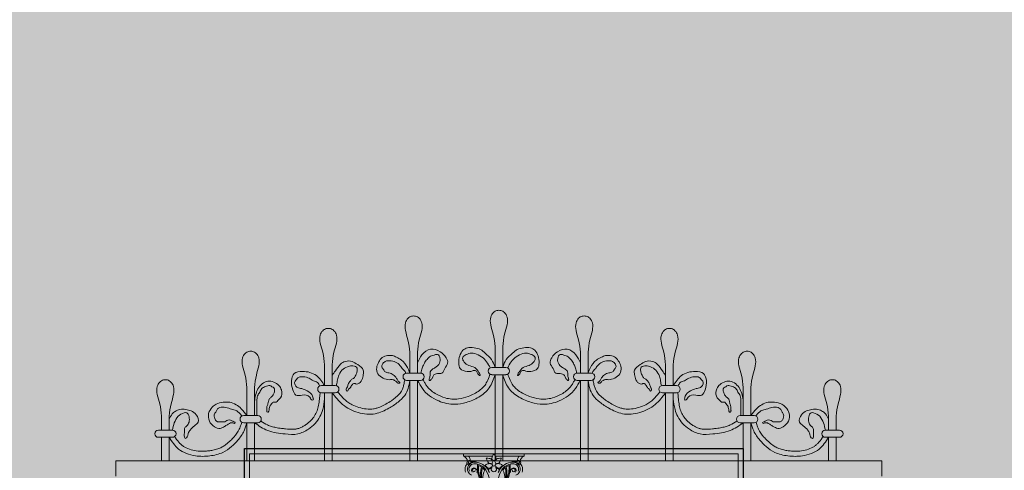
# Model space of a CAD drawing. Units: millimetres. Extents: x -4215 to 2079094, y 278920 to 6336587.
# Drawn here: x 1034270 to 1034463, y 3171575 to 3171664 of the extents above; entities that cross this region are included whole.
import ezdxf

# ---------------------------------------------------------------- set-up
doc = ezdxf.new("R2010")
doc.units = ezdxf.units.MM
for name, color, linetype, lineweight in [('BOB - Okna - widok', 150, 'Continuous', 9), ('KAMIENICE stolarka otwory', 7, 'Continuous', 15), ('projektowane', 7, 'Continuous', 5), ('widokowa1', 7, 'Continuous', 13)]:
    doc.layers.add(name, color=color, linetype=linetype, lineweight=lineweight)
doc.layers.add('CAPAROL CITRUS 25-2', color=7, linetype='Continuous', true_color=0xb6b396)
doc.layers.add('RAL 8024', color=7, linetype='Continuous', true_color=0x913903)

# ---------------------------------------------------------------- blocks, each defined once
blk = doc.blocks.new('O13')
at = {"layer": 'KAMIENICE stolarka otwory'}
blk.add_lwpolyline([(-98, 0), (0, 0), (0, -160), (-98, -160)], close=True, dxfattribs=at)
at = {"layer": 'projektowane'}
for p, q in [((-53.7, -1), (-97, -1)), ((-97, -1), (-97, -50.01)), ((-43.04, -1), (-1, -1)), ((-1, -1), (-1, -50.01))]:
    blk.add_line(p, q, dxfattribs=at)
at = {"layer": 'projektowane', "lineweight": 0}
for points in [[(-53.96, -1.45), (-54.96, -1.45), (-54.96, -1)], [(-54.96, -1), (-48.99, -1)], [(-53.96, -1.45), (-49.26, -1.45)], [(-43.04, -1), (-48.99, -1)], [(-44.04, -1.45), (-48.72, -1.45)], [(-44.04, -1.45), (-43.04, -1.45), (-43.04, -1)]]:
    blk.add_lwpolyline(points, dxfattribs=at)
for centre, radius, start, end in [((-55.52, -2.74), 1.41, 11.7912, 66.4777), ((-54.81, -2.25), 1.16, 7.2877, 43.2801), ((-53.28, -3.15), 3.08, 14.7354, 24.3526), ((-49.42, 9.83), 11.75, 264.8581, 267.5834), ((-49.94, -2.52), 0.606, 17.8644, 87.6025), ((-48.64, -1.88), 0.748, 145.1173, 211.7543), ((-50, -0.71), 1.05, 314.8236, 343.6993), ((-47.98, -0.71), 1.05, 196.3007, 225.1764), ((-49.33, -1.88), 0.748, 328.2457, 34.8827), ((-48.04, -2.52), 0.606, 92.3975, 162.1356), ((-48.56, 9.83), 11.75, 272.4166, 275.1419), ((-44.7, -3.15), 3.08, 155.6474, 165.2646), ((-43.19, -2.25), 1.16, 136.7199, 172.7123), ((-42.48, -2.74), 1.41, 113.5223, 168.2088), ((-52.88, -4.07), 1.78, 157.4092, 199.0707), ((-53.58, -3.9), 1.09, 125.5396, 151.4966), ((-53.91, -2.77), 0.39, 126.968, 228.3091), ((-52.94, -4.02), 1.24, 159.2853, 250.3842), ((-54.09, -2.58), 0.482, 260.5441, 313.6301), ((-53.89, -2.71), 0.356, 79.0609, 135.3401), ((-52.66, -4.19), 1.56, 77.3509, 157.012), ((-53.73, -2.64), 0.296, 107.9615, 264.9995), ((-52.78, -4.06), 1.1, 96.8055, 201.2188), ((-53.39, -2.07), 0.522, 213.6828, 284.6565), ((-51.97, -5.54), 3.17, 116.2089, 124.4121), ((-53.01, -2.16), 0.648, 174.4679, 219.4864), ((-52.9, -4.28), 0.489, 72.3171, 224.1997), ((-52.71, -5.75), 3.12, 92.73, 102.1265), ((-52.95, -3.89), 1.36, 66.8686, 103.0857), ((-52.81, -5.68), 2.71, 76.8178, 92.0977), ((-52.96, -4.47), 0.684, 342.4303, 72.4303), ((-53.01, -6.03), 3.43, 22.5539, 78.4377), ((-46.07, -3.63), 6.15, 174.4774, 207.3884), ((-52.81, -5.68), 2.71, 53.1949, 76.8178), ((-45.98, -3.63), 6.05, 176.8384, 204.1892), ((-52.81, -5.68), 2.51, 55.8942, 71.7643), ((-45.39, -5.09), 6.2, 166.0482, 189.4228), ((-45.39, -5.09), 6.01, 166.7828, 188.546), ((-52.81, -5.68), 2.51, 36.0313, 51.2844), ((-52.81, -5.68), 2.71, 34.3412, 53.1949), ((-49.85, -3.97), 1.05, 110.9643, 144.5154), ((-51.72, -4.92), 1.86, 41.0694, 56.7076), ((-49.97, -3.34), 0.496, 225.04, 279.7442), ((-49.53, -2.15), 0.796, 195.486, 270.0411), ((-49.91, -4.27), 1.32, 69.2906, 103.6265), ((-48.04, -6.84), 3.53, 111.0024, 121.5621), ((-50.36, -3.18), 1.12, 318.8403, 341.1893), ((-48.88, -2.98), 0.469, 158.4701, 257.0106), ((-48.22, -3.15), 1.15, 131.8934, 162.668), ((-49.76, -3.15), 1.15, 17.332, 48.1066), ((-49.09, -2.98), 0.469, 282.9894, 21.5299), ((-47.62, -3.18), 1.12, 198.8107, 221.1597), ((-49.94, -6.84), 3.53, 58.4379, 68.9976), ((-48.07, -4.27), 1.32, 76.3735, 110.7094), ((-48.45, -2.15), 0.796, 269.9589, 344.514), ((-44.99, -6.03), 3.43, 101.5623, 157.4461), ((-48.01, -3.34), 0.496, 260.2558, 314.96), ((-48.13, -3.97), 1.05, 35.4846, 69.0357), ((-46.26, -4.92), 1.86, 123.2924, 138.9306), ((-45.19, -5.68), 2.71, 126.8051, 145.6588), ((-45.19, -5.68), 2.51, 128.7156, 143.9687), ((-45.19, -5.68), 2.71, 103.1822, 126.8051), ((-52.61, -5.09), 6.01, 351.454, 13.2172), ((-45.19, -5.68), 2.51, 108.2357, 124.1058), ((-52.61, -5.09), 6.2, 350.5772, 13.9518), ((-52.02, -3.63), 6.05, 335.8108, 3.1616), ((-51.93, -3.63), 6.15, 332.6116, 5.5226), ((-45.19, -5.68), 2.71, 87.9023, 103.1822), ((-45.04, -4.47), 0.684, 107.5697, 197.5697), ((-45.34, -4.19), 1.56, 22.988, 102.6491), ((-45.05, -3.89), 1.36, 76.9143, 113.1314), ((-45.1, -4.28), 0.489, 315.8003, 107.6829), ((-45.29, -5.75), 3.12, 77.8735, 87.27), ((-45.22, -4.06), 1.1, 338.7812, 83.1945), ((-44.61, -2.07), 0.522, 255.3435, 326.3172), ((-46.03, -5.54), 3.17, 55.5879, 63.7911), ((-45.06, -4.02), 1.24, 289.6158, 20.7147), ((-44.99, -2.16), 0.648, 320.5136, 5.5321), ((-44.27, -2.64), 0.296, 275.0005, 72.0385), ((-43.91, -2.58), 0.482, 226.3699, 279.4559), ((-44.11, -2.71), 0.356, 44.6599, 100.9391), ((-44.09, -2.77), 0.39, 311.6909, 53.032), ((-44.42, -3.9), 1.09, 28.5034, 54.4604), ((-45.12, -4.07), 1.78, 340.9293, 22.5908), ((-52.81, -4.28), 0.378, 34.2319, 174.9282), ((-52.91, -4.26), 0.277, 177.3753, 356.582), ((-44, -6.95), 7.32, 157.9322, 172.3109), ((-58.43, -8.45), 8.95, 2.3661, 28.7181), ((-49.65, -4.35), 0.456, 73.4101, 163.9589), ((-49, -4), 0.528, 171.2111, 270.8028), ((-48.98, -4), 0.528, 269.1972, 8.7889), ((-39.57, -8.45), 8.95, 151.2819, 177.6339), ((-48.34, -4.38), 0.481, 22.2806, 103.964), ((-54, -6.95), 7.32, 7.6891, 22.0678), ((-45.19, -4.28), 0.378, 5.0718, 145.7681), ((-45.09, -4.26), 0.277, 183.418, 2.6247)]:
    blk.add_arc(centre, radius, start, end, dxfattribs=at)
blk = doc.blocks.new('TTTTR')
at = {"layer": 'projektowane', "color": 7}
for p, q in [((-574.51, 280.91), (-574.51, 276.82)), ((-573.01, 280.91), (-573.01, 276.82)), ((-557.75, 282.02), (-557.75, 277.94)), ((-557.75, 282.02), (-557.75, 277.94)), ((-556.25, 282.02), (-556.25, 277.94)), ((-556.25, 282.02), (-556.25, 277.94)), ((-540.99, 280.91), (-540.99, 276.82)), ((-539.49, 280.91), (-539.49, 276.82)), ((-591.26, 278.47), (-591.26, 274.39)), ((-589.76, 278.47), (-589.76, 274.39)), ((-575.13, 276.82), (-572.38, 276.82)), ((-558.38, 277.94), (-555.62, 277.94)), ((-555.62, 277.94), (-558.38, 277.94)), ((-538.87, 276.82), (-541.62, 276.82)), ((-524.24, 278.47), (-524.24, 274.39)), ((-522.74, 278.47), (-522.74, 274.39)), ((-575.13, 275.4), (-572.38, 275.4)), ((-574.51, 275.4), (-574.51, 259.6)), ((-573.01, 275.4), (-573.01, 259.6)), ((-558.38, 276.51), (-555.62, 276.51)), ((-555.62, 276.51), (-558.38, 276.51)), ((-557.75, 276.51), (-557.75, 259.6)), ((-557.75, 276.51), (-557.75, 259.6)), ((-556.25, 276.51), (-556.25, 259.6)), ((-556.25, 276.51), (-556.25, 259.6)), ((-538.87, 275.4), (-541.62, 275.4)), ((-540.99, 275.4), (-540.99, 259.6)), ((-539.49, 275.4), (-539.49, 259.6)), ((-606.52, 273.99), (-606.52, 268.48)), ((-605.02, 273.99), (-605.02, 268.48)), ((-591.89, 274.39), (-589.14, 274.39)), ((-591.89, 272.96), (-589.14, 272.96)), ((-591.26, 272.96), (-591.26, 259.6)), ((-589.76, 272.96), (-589.76, 259.6)), ((-522.11, 274.39), (-524.86, 274.39)), ((-522.11, 272.96), (-524.86, 272.96)), ((-524.24, 272.96), (-524.24, 259.6)), ((-522.74, 272.96), (-522.74, 259.6)), ((-508.98, 273.99), (-508.98, 268.48)), ((-507.48, 273.99), (-507.48, 268.48)), ((-623.28, 268.39), (-623.28, 265.64)), ((-621.78, 268.39), (-621.78, 265.64)), ((-607.15, 268.48), (-604.4, 268.48)), ((-607.15, 267.06), (-604.4, 267.06)), ((-606.52, 267.06), (-606.52, 259.6)), ((-605.02, 267.06), (-605.02, 259.6)), ((-506.85, 268.48), (-509.6, 268.48)), ((-506.85, 267.06), (-509.6, 267.06)), ((-508.98, 267.06), (-508.98, 259.6)), ((-507.48, 267.06), (-507.48, 259.6)), ((-492.22, 268.39), (-492.22, 265.64)), ((-490.72, 268.39), (-490.72, 265.64)), ((-623.91, 265.64), (-621.15, 265.64)), ((-490.09, 265.64), (-492.85, 265.64)), ((-623.91, 264.22), (-621.15, 264.22)), ((-623.28, 264.22), (-623.28, 259.6)), ((-621.78, 264.22), (-621.78, 259.6)), ((-490.09, 264.22), (-492.85, 264.22)), ((-492.22, 264.22), (-492.22, 259.6)), ((-490.72, 264.22), (-490.72, 259.6)), ((-632.26, 259.6), (-557, 259.6)), ((-632.26, 259.6), (-632.26, 256.6)), ((-481.74, 259.6), (-557, 259.6)), ((-481.74, 259.6), (-481.74, 256.6))]:
    blk.add_line(p, q, dxfattribs=at)
for centre, start, end in [((-575.13, 276.11), 90, 270), ((-572.38, 276.11), 270, 90), ((-558.38, 277.23), 90, 270), ((-558.38, 277.23), 90, 270), ((-555.62, 277.23), 270, 90), ((-555.62, 277.23), 270, 90), ((-541.62, 276.11), 90, 270), ((-538.87, 276.11), 270, 90), ((-591.89, 273.67), 90, 270), ((-589.14, 273.67), 270, 90), ((-524.86, 273.67), 90, 270), ((-522.11, 273.67), 270, 90), ((-607.15, 267.77), 90, 270), ((-604.4, 267.77), 270, 90), ((-509.6, 267.77), 90, 270), ((-506.85, 267.77), 270, 90), ((-623.91, 264.93), 90, 270), ((-621.15, 264.93), 270, 90), ((-492.85, 264.93), 90, 270), ((-490.09, 264.93), 270, 90)]:
    blk.add_arc(centre, 0.713, start, end, dxfattribs=at)
for points in [[(-557.75, 282.02), (-558.11, 284.46), (-558.6, 286.29), (-558.6, 287.82), (-558.09, 288.71), (-557.39, 289.11), (-557, 289.16)], [(-557.75, 282.02), (-558.11, 284.46), (-558.6, 286.29), (-558.6, 287.82), (-558.09, 288.71), (-557.39, 289.11), (-557, 289.16)], [(-556.25, 282.02), (-555.89, 284.46), (-555.4, 286.29), (-555.4, 287.82), (-555.91, 288.71), (-556.61, 289.11), (-557, 289.16)], [(-556.25, 282.02), (-555.89, 284.46), (-555.4, 286.29), (-555.4, 287.82), (-555.91, 288.71), (-556.61, 289.11), (-557, 289.16)], [(-574.51, 280.91), (-574.87, 283.34), (-575.36, 285.17), (-575.36, 286.7), (-574.85, 287.59), (-574.15, 287.99), (-573.76, 288.04)], [(-573.01, 280.91), (-572.65, 283.34), (-572.16, 285.17), (-572.16, 286.7), (-572.67, 287.59), (-573.36, 287.99), (-573.76, 288.04)], [(-540.99, 280.91), (-541.35, 283.34), (-541.84, 285.17), (-541.84, 286.7), (-541.33, 287.59), (-540.64, 287.99), (-540.24, 288.04)], [(-539.49, 280.91), (-539.13, 283.34), (-538.64, 285.17), (-538.64, 286.7), (-539.15, 287.59), (-539.85, 287.99), (-540.24, 288.04)], [(-591.26, 278.47), (-591.62, 280.91), (-592.11, 282.73), (-592.11, 284.27), (-591.6, 285.15), (-590.91, 285.55), (-590.51, 285.6)], [(-589.76, 278.47), (-589.41, 280.91), (-588.92, 282.73), (-588.92, 284.27), (-589.43, 285.15), (-590.12, 285.55), (-590.51, 285.6)], [(-524.24, 278.47), (-524.59, 280.91), (-525.08, 282.73), (-525.08, 284.27), (-524.57, 285.15), (-523.88, 285.55), (-523.49, 285.6)], [(-522.74, 278.47), (-522.38, 280.91), (-521.89, 282.73), (-521.89, 284.27), (-522.4, 285.15), (-523.09, 285.55), (-523.49, 285.6)], [(-606.52, 273.99), (-606.88, 276.43), (-607.37, 278.26), (-607.37, 279.79), (-606.86, 280.67), (-606.17, 281.07), (-605.77, 281.13)], [(-605.02, 273.99), (-604.66, 276.43), (-604.17, 278.26), (-604.17, 279.79), (-604.68, 280.67), (-605.38, 281.07), (-605.77, 281.13)], [(-573.01, 278.86), (-572.13, 280.39), (-570.42, 281.52), (-568.54, 281.01), (-567.37, 279.84), (-567.07, 278.74), (-567.65, 277.73), (-568.19, 276.8), (-569.07, 276.72), (-569.51, 276.61), (-569.78, 276.45), (-569.93, 276.2), (-570.23, 275.68), (-570.4, 275.51), (-570.63, 275.37), (-570.7, 275.48), (-570.7, 275.67), (-570.52, 276.33), (-570.52, 276.84), (-570.1, 277.56), (-569.83, 277.72), (-569.51, 277.9), (-568.98, 278.33), (-568.54, 279.28), (-568.63, 279.95), (-568.89, 280.4), (-569.24, 280.49), (-569.73, 280.36), (-570.23, 280.22), (-570.63, 279.99), (-570.97, 279.66), (-571.27, 279.35), (-571.74, 278.53), (-572.08, 277.81), (-572.2, 277.36), (-572.28, 276.81)], [(-557.75, 277.94), (-558.44, 279.48), (-559.69, 280.73), (-560.61, 281.45), (-561.89, 281.8), (-563.2, 281.8), (-564.06, 281.3), (-564.7, 280.19), (-564.89, 278.81), (-564.59, 277.7), (-563.25, 277.14), (-562.31, 277.22), (-561.8, 277.36), (-561.31, 277.07), (-561, 276.54), (-560.65, 276.34), (-560.71, 276.58), (-560.93, 276.96), (-561.76, 277.9), (-562.93, 278.34), (-563.8, 278.97), (-564.11, 279.51), (-564.11, 279.89), (-563.44, 280.45), (-562.35, 280.75), (-561.08, 280.41), (-559.84, 279.57), (-559.04, 278.46), (-558.71, 277.85)], [(-556.25, 277.94), (-555.56, 279.48), (-554.31, 280.73), (-553.39, 281.45), (-552.11, 281.8), (-550.8, 281.8), (-549.94, 281.3), (-549.3, 280.19), (-549.11, 278.81), (-549.41, 277.7), (-550.75, 277.14), (-551.69, 277.22), (-552.2, 277.36), (-552.69, 277.07), (-553, 276.54), (-553.35, 276.34), (-553.29, 276.58), (-553.07, 276.96), (-552.24, 277.9), (-551.07, 278.34), (-550.2, 278.97), (-549.89, 279.51), (-549.89, 279.89), (-550.56, 280.45), (-551.65, 280.75), (-552.92, 280.41), (-554.16, 279.57), (-554.96, 278.46), (-555.29, 277.85)], [(-540.99, 278.86), (-541.87, 280.39), (-543.58, 281.52), (-545.46, 281.01), (-546.63, 279.84), (-546.93, 278.74), (-546.35, 277.73), (-545.81, 276.8), (-544.93, 276.72), (-544.49, 276.61), (-544.22, 276.45), (-544.07, 276.2), (-543.77, 275.68), (-543.6, 275.51), (-543.37, 275.37), (-543.3, 275.48), (-543.3, 275.67), (-543.48, 276.33), (-543.48, 276.84), (-543.9, 277.56), (-544.17, 277.72), (-544.49, 277.9), (-545.02, 278.33), (-545.46, 279.28), (-545.37, 279.95), (-545.11, 280.4), (-544.76, 280.49), (-544.27, 280.36), (-543.77, 280.22), (-543.37, 279.99), (-543.03, 279.66), (-542.73, 279.35), (-542.26, 278.53), (-541.92, 277.81), (-541.8, 277.36), (-541.72, 276.81)], [(-508.98, 273.99), (-509.34, 276.43), (-509.83, 278.26), (-509.83, 279.79), (-509.32, 280.67), (-508.62, 281.07), (-508.23, 281.13)], [(-507.48, 273.99), (-507.12, 276.43), (-506.63, 278.26), (-506.63, 279.79), (-507.14, 280.67), (-507.83, 281.07), (-508.23, 281.13)], [(-589.76, 276.43), (-589.13, 277.26), (-588.12, 278.57), (-587.18, 279.11), (-585.82, 279.11), (-584.75, 278.49), (-583.65, 277.39), (-583.65, 276.53), (-583.93, 275.49), (-584.73, 274.69), (-585.15, 274.69), (-585.26, 274.75), (-585.53, 274.75), (-585.72, 274.7), (-585.83, 274.51), (-585.97, 274.37), (-586.07, 274.2), (-586.19, 273.98), (-586.38, 273.79), (-586.54, 273.64), (-586.64, 273.45), (-586.79, 273.3), (-586.92, 273.37), (-587.01, 273.71), (-586.87, 273.95), (-586.59, 274.65), (-586.25, 275.23), (-585.88, 275.6), (-585.59, 275.76), (-585.39, 275.96), (-585.23, 276.24), (-585.03, 276.59), (-584.87, 277.2), (-584.96, 277.96), (-585.4, 278.21), (-585.95, 278.28), (-586.78, 278.06), (-587.84, 277.37), (-588.53, 276.2), (-588.77, 275.26), (-588.92, 274.35)], [(-574.51, 276.82), (-574.97, 277.91), (-576.17, 279.38), (-577.14, 279.94), (-577.92, 280.26), (-578.88, 280.26), (-579.92, 279.89), (-580.61, 279.01), (-581.01, 277.87), (-580.77, 276.7), (-579.76, 275.86), (-578.51, 275.53), (-577.8, 275.53), (-577.25, 275.21), (-577.02, 274.98), (-576.89, 274.84), (-576.65, 274.84), (-576.51, 274.84), (-576.47, 274.98), (-576.62, 275.13), (-576.88, 275.39), (-577.16, 275.87), (-577.75, 276.47), (-578.61, 276.87), (-579.34, 277.06), (-579.72, 277.58), (-580.02, 278.09), (-579.89, 278.55), (-579.34, 279.1), (-578.14, 279.23), (-577.04, 278.86), (-576.27, 278.09), (-575.73, 277.44), (-575.44, 277.14), (-575.34, 276.79)], [(-539.49, 276.82), (-539.03, 277.91), (-537.83, 279.38), (-536.86, 279.94), (-536.08, 280.26), (-535.12, 280.26), (-534.08, 279.89), (-533.39, 279.01), (-532.99, 277.87), (-533.23, 276.7), (-534.24, 275.86), (-535.49, 275.53), (-536.2, 275.53), (-536.75, 275.21), (-536.98, 274.98), (-537.11, 274.84), (-537.35, 274.84), (-537.49, 274.84), (-537.53, 274.98), (-537.38, 275.13), (-537.12, 275.39), (-536.84, 275.87), (-536.25, 276.47), (-535.39, 276.87), (-534.66, 277.06), (-534.28, 277.58), (-533.98, 278.09), (-534.11, 278.55), (-534.66, 279.1), (-535.86, 279.23), (-536.96, 278.86), (-537.73, 278.09), (-538.27, 277.44), (-538.56, 277.14), (-538.66, 276.79)], [(-524.24, 276.43), (-524.87, 277.26), (-525.88, 278.57), (-526.82, 279.11), (-528.18, 279.11), (-529.25, 278.49), (-530.35, 277.39), (-530.35, 276.53), (-530.07, 275.49), (-529.27, 274.69), (-528.85, 274.69), (-528.74, 274.75), (-528.47, 274.75), (-528.28, 274.7), (-528.17, 274.51), (-528.03, 274.37), (-527.93, 274.2), (-527.81, 273.98), (-527.62, 273.79), (-527.46, 273.64), (-527.36, 273.45), (-527.21, 273.3), (-527.08, 273.37), (-526.99, 273.71), (-527.13, 273.95), (-527.41, 274.65), (-527.75, 275.23), (-528.12, 275.6), (-528.41, 275.76), (-528.61, 275.96), (-528.77, 276.24), (-528.97, 276.59), (-529.13, 277.2), (-529.04, 277.96), (-528.6, 278.21), (-528.05, 278.28), (-527.22, 278.06), (-526.16, 277.37), (-525.47, 276.2), (-525.23, 275.26), (-525.08, 274.35)], [(-591.26, 274.39), (-592.87, 276.33), (-595.61, 277.16), (-597.2, 276.74), (-597.76, 275.34), (-597.5, 273.55), (-596.88, 272.49), (-595.68, 272.49), (-594.18, 272.09), (-593.63, 271.54), (-593.46, 271.71), (-593.51, 271.89), (-593.61, 272.28), (-594.68, 273.34), (-595.73, 273.77), (-596.6, 274), (-596.98, 274.38), (-597.15, 275), (-596.89, 275.44), (-596.35, 275.98), (-595.39, 276.1), (-594.3, 275.8), (-593.44, 275.31), (-592.64, 274.99), (-592.24, 274.29)], [(-522.74, 274.39), (-521.13, 276.33), (-518.39, 277.16), (-516.8, 276.74), (-516.24, 275.34), (-516.5, 273.55), (-517.12, 272.49), (-518.32, 272.49), (-519.82, 272.09), (-520.37, 271.54), (-520.54, 271.71), (-520.49, 271.89), (-520.39, 272.28), (-519.32, 273.34), (-518.27, 273.77), (-517.4, 274), (-517.02, 274.38), (-516.85, 275), (-517.11, 275.44), (-517.65, 275.98), (-518.61, 276.1), (-519.7, 275.8), (-520.56, 275.31), (-521.36, 274.99), (-521.76, 274.29)], [(-623.28, 268.39), (-623.64, 270.82), (-624.13, 272.65), (-624.13, 274.18), (-623.62, 275.07), (-622.92, 275.47), (-622.53, 275.52)], [(-621.78, 268.39), (-621.42, 270.82), (-620.93, 272.65), (-620.93, 274.18), (-621.44, 275.07), (-622.13, 275.47), (-622.53, 275.52)], [(-605.02, 271.24), (-604.35, 273.73), (-602.4, 275.21), (-600.24, 274.4), (-599.73, 273.51), (-599.92, 271.96), (-600.44, 271.44), (-600.75, 271.12), (-601.38, 271.12), (-601.55, 270.95), (-601.66, 270.76), (-601.95, 270.47), (-602.06, 270.07), (-602.17, 269.63), (-602.31, 269.13), (-602.54, 269.19), (-602.6, 269.3), (-602.6, 269.51), (-602.6, 270.08), (-602.43, 270.69), (-602.28, 271.27), (-602.16, 271.71), (-601.74, 272.13), (-601.5, 272.37), (-601.24, 272.81), (-601.07, 273.45), (-601.2, 273.92), (-601.59, 274.15), (-602.03, 274.41), (-602.39, 274.31), (-602.9, 274.17), (-603.58, 273.78), (-603.97, 273.1), (-604.41, 272.34), (-604.54, 271.36), (-604.54, 270.38), (-604.54, 268.48)], [(-589.76, 272.96), (-587.7, 270.65), (-584.68, 269.09), (-581.28, 268.85), (-578.61, 269.93), (-576.82, 271.12), (-575.5, 272.45), (-574.84, 273.83), (-574.51, 275.4)], [(-557.75, 276.51), (-558.88, 273.94), (-560.95, 272.13), (-563.41, 271.06), (-565.65, 270.7), (-568.83, 271.35), (-570.64, 272.39), (-572.04, 273.79), (-572.97, 275.4)], [(-556.25, 276.51), (-555.12, 273.94), (-553.05, 272.13), (-550.59, 271.06), (-548.35, 270.7), (-545.17, 271.35), (-543.36, 272.39), (-541.96, 273.79), (-541.03, 275.4)], [(-524.24, 272.96), (-526.3, 270.65), (-529.32, 269.09), (-532.72, 268.85), (-535.39, 269.93), (-537.18, 271.12), (-538.5, 272.45), (-539.16, 273.83), (-539.49, 275.4)], [(-508.98, 271.24), (-509.65, 273.73), (-511.6, 275.21), (-513.76, 274.4), (-514.27, 273.51), (-514.08, 271.96), (-513.56, 271.44), (-513.25, 271.12), (-512.62, 271.12), (-512.45, 270.95), (-512.34, 270.76), (-512.05, 270.47), (-511.94, 270.07), (-511.83, 269.63), (-511.69, 269.13), (-511.46, 269.19), (-511.4, 269.3), (-511.4, 269.51), (-511.4, 270.08), (-511.57, 270.69), (-511.72, 271.27), (-511.84, 271.71), (-512.26, 272.13), (-512.5, 272.37), (-512.76, 272.81), (-512.93, 273.45), (-512.8, 273.92), (-512.41, 274.15), (-511.97, 274.41), (-511.61, 274.31), (-511.1, 274.17), (-510.42, 273.78), (-510.03, 273.1), (-509.59, 272.34), (-509.46, 271.36), (-509.46, 270.38), (-509.46, 268.48)], [(-492.22, 268.39), (-492.58, 270.82), (-493.07, 272.65), (-493.07, 274.18), (-492.56, 275.07), (-491.87, 275.47), (-491.47, 275.52)], [(-490.72, 268.39), (-490.36, 270.82), (-489.87, 272.65), (-489.87, 274.18), (-490.38, 275.07), (-491.08, 275.47), (-491.47, 275.52)], [(-606.52, 268.48), (-607.61, 269.82), (-608.65, 270.62), (-609.9, 271.1), (-611.18, 271.1), (-612.57, 270.73), (-613.32, 270.15), (-614.03, 268.92), (-613.89, 267.41), (-612.88, 266.28), (-611.78, 265.98), (-610.92, 266.36), (-610.36, 266.68), (-609.77, 267.03), (-609.27, 267.03), (-608.98, 266.95), (-608.82, 267.11), (-609.1, 267.27), (-609.45, 267.47), (-610.01, 267.63), (-610.48, 267.5), (-610.88, 267.26), (-611.45, 267.26), (-612.14, 267.26), (-612.38, 267.33), (-612.77, 267.72), (-612.89, 268.15), (-612.96, 268.42), (-612.85, 268.84), (-612.58, 269.3), (-612.29, 269.82), (-611.86, 270.06), (-610.65, 270.06), (-609.54, 269.76), (-608.62, 269.47), (-608.08, 269.07), (-607.75, 268.74), (-607.49, 268.39)], [(-605.02, 267.06), (-602.43, 265.56), (-599.01, 264.88), (-596.52, 264.88), (-594.42, 265.83), (-593.1, 266.94), (-592.16, 268.28), (-591.61, 269.65), (-591.26, 271.8)], [(-508.98, 267.06), (-511.57, 265.56), (-514.99, 264.88), (-517.48, 264.88), (-519.58, 265.83), (-520.9, 266.94), (-521.84, 268.28), (-522.39, 269.65), (-522.74, 271.8)], [(-507.48, 268.48), (-506.39, 269.82), (-505.35, 270.62), (-504.1, 271.1), (-502.82, 271.1), (-501.43, 270.73), (-500.68, 270.15), (-499.97, 268.92), (-500.11, 267.41), (-501.12, 266.28), (-502.22, 265.98), (-503.08, 266.36), (-503.64, 266.68), (-504.23, 267.03), (-504.73, 267.03), (-505.02, 266.95), (-505.18, 267.11), (-504.9, 267.27), (-504.55, 267.47), (-503.99, 267.63), (-503.52, 267.5), (-503.12, 267.26), (-502.55, 267.26), (-501.86, 267.26), (-501.62, 267.33), (-501.23, 267.72), (-501.11, 268.15), (-501.04, 268.42), (-501.15, 268.84), (-501.42, 269.3), (-501.71, 269.82), (-502.14, 270.06), (-503.35, 270.06), (-504.46, 269.76), (-505.38, 269.47), (-505.92, 269.07), (-506.25, 268.74), (-506.51, 268.39)], [(-621.15, 265.64), (-620.78, 267.05), (-620.03, 268.34), (-618.83, 269.03), (-618.33, 269.03), (-617.89, 268.27), (-617.89, 267.21), (-618.32, 266.46), (-618.71, 266.07), (-618.79, 265.78), (-618.79, 265.38), (-618.79, 264.28), (-618.62, 263.99), (-618.36, 264.14), (-618.19, 264.44), (-618.03, 265.01), (-617.68, 265.62), (-616.8, 266.5), (-616.09, 267.21), (-616.46, 268.62), (-617.46, 269.4), (-618.52, 269.68), (-619.68, 269.68), (-620.61, 269.3), (-621.18, 268.81), (-621.78, 267.78)], [(-492.85, 265.64), (-493.22, 267.05), (-493.97, 268.34), (-495.17, 269.03), (-495.67, 269.03), (-496.11, 268.27), (-496.11, 267.21), (-495.68, 266.46), (-495.29, 266.07), (-495.21, 265.78), (-495.21, 265.38), (-495.21, 264.28), (-495.38, 263.99), (-495.64, 264.14), (-495.81, 264.44), (-495.97, 265.01), (-496.32, 265.62), (-497.2, 266.5), (-497.91, 267.21), (-497.54, 268.62), (-496.54, 269.4), (-495.48, 269.68), (-494.32, 269.68), (-493.39, 269.3), (-492.82, 268.81), (-492.22, 267.78)], [(-621.78, 264.22), (-619.94, 261.92), (-616.63, 260.58), (-613.8, 260.58), (-611.22, 261.27), (-609.52, 262.42), (-608.3, 263.64), (-607.06, 265.5), (-606.52, 267.06)], [(-492.22, 264.22), (-494.06, 261.92), (-497.37, 260.58), (-500.2, 260.58), (-502.78, 261.27), (-504.48, 262.42), (-505.7, 263.64), (-506.94, 265.5), (-507.48, 267.06)]]:
    blk.add_spline(points, degree=3, dxfattribs=at)
for points, knots in [([(-588.65, 273.16), (-588.58, 273.07), (-588.52, 272.99), (-588.1, 272.47), (-587.76, 272.07), (-587.16, 271.5), (-586.93, 271.3), (-586.41, 270.93), (-586.13, 270.77), (-585.42, 270.4), (-584.97, 270.22), (-584.02, 269.93), (-583.53, 269.83), (-582.57, 269.73), (-582.1, 269.74), (-581.42, 269.84), (-581.19, 269.89), (-580.72, 270.03), (-580.48, 270.12), (-579.9, 270.37), (-579.55, 270.54), (-578.83, 270.95), (-578.47, 271.17), (-577.91, 271.56), (-577.68, 271.72), (-577.14, 272.14), (-576.84, 272.4), (-576.47, 272.81), (-576.37, 272.94), (-576.19, 273.21), (-576.1, 273.36), (-575.92, 273.74), (-575.84, 273.97), (-575.69, 274.47), (-575.64, 274.73), (-575.56, 275.17), (-575.53, 275.33), (-575.5, 275.5)], [0.528515, 0.528515, 0.528515, 0.528515, 0.857895, 0.857895, 2.573685, 2.573685, 3.673878, 3.673878, 4.774071, 4.774071, 6.389741, 6.389741, 8.036135, 8.036135, 9.682529, 9.682529, 10.540892, 10.540892, 11.399254, 11.399254, 12.673908, 12.673908, 14.012186, 14.012186, 14.894857, 14.894857, 16.244037, 16.244037, 16.898872, 16.898872, 17.553707, 17.553707, 18.462495, 18.462495, 19.371283, 19.371283, 19.885576, 19.885576, 19.885576, 19.885576]), ([(-558.76, 276.63), (-558.82, 276.45), (-558.88, 276.28), (-559.1, 275.66), (-559.27, 275.24), (-559.55, 274.74), (-559.63, 274.6), (-559.82, 274.35), (-559.92, 274.23), (-560.26, 273.86), (-560.52, 273.63), (-561.15, 273.17), (-561.51, 272.95), (-562.25, 272.55), (-562.63, 272.38), (-563.64, 272), (-564.29, 271.84), (-565.36, 271.7), (-565.79, 271.69), (-566.66, 271.76), (-567.1, 271.83), (-568.14, 272.12), (-568.74, 272.37), (-569.62, 272.88), (-569.95, 273.11), (-570.55, 273.6), (-570.82, 273.87), (-571.19, 274.32), (-571.31, 274.49), (-571.55, 274.86), (-571.66, 275.05), (-571.82, 275.36), (-571.87, 275.46), (-571.93, 275.56)], [0.202254, 0.202254, 0.202254, 0.202254, 0.754928, 0.754928, 2.264785, 2.264785, 2.874979, 2.874979, 3.485173, 3.485173, 4.705561, 4.705561, 6.089443, 6.089443, 7.473326, 7.473326, 9.663996, 9.663996, 11.16668, 11.16668, 12.669363, 12.669363, 14.82414, 14.82414, 16.155443, 16.155443, 17.486745, 17.486745, 18.245872, 18.245872, 19.005, 19.005, 19.354902, 19.354902, 19.354902, 19.354902]), ([(-555.24, 276.63), (-555.18, 276.45), (-555.12, 276.28), (-554.9, 275.66), (-554.73, 275.24), (-554.45, 274.74), (-554.37, 274.6), (-554.18, 274.35), (-554.08, 274.23), (-553.74, 273.86), (-553.48, 273.63), (-552.85, 273.17), (-552.49, 272.95), (-551.75, 272.55), (-551.37, 272.38), (-550.36, 272), (-549.71, 271.84), (-548.64, 271.7), (-548.21, 271.69), (-547.34, 271.76), (-546.9, 271.83), (-545.86, 272.12), (-545.26, 272.37), (-544.38, 272.88), (-544.05, 273.11), (-543.45, 273.6), (-543.18, 273.87), (-542.81, 274.32), (-542.69, 274.49), (-542.45, 274.86), (-542.34, 275.05), (-542.18, 275.36), (-542.13, 275.46), (-542.07, 275.56)], [0.202254, 0.202254, 0.202254, 0.202254, 0.754928, 0.754928, 2.264785, 2.264785, 2.874979, 2.874979, 3.485173, 3.485173, 4.705561, 4.705561, 6.089443, 6.089443, 7.473326, 7.473326, 9.663996, 9.663996, 11.16668, 11.16668, 12.669363, 12.669363, 14.82414, 14.82414, 16.155443, 16.155443, 17.486745, 17.486745, 18.245872, 18.245872, 19.005, 19.005, 19.354902, 19.354902, 19.354902, 19.354902]), ([(-525.35, 273.16), (-525.42, 273.07), (-525.48, 272.99), (-525.9, 272.47), (-526.24, 272.07), (-526.84, 271.5), (-527.07, 271.3), (-527.59, 270.93), (-527.87, 270.77), (-528.58, 270.4), (-529.03, 270.22), (-529.98, 269.93), (-530.47, 269.83), (-531.43, 269.73), (-531.9, 269.74), (-532.58, 269.84), (-532.81, 269.89), (-533.28, 270.03), (-533.52, 270.12), (-534.1, 270.37), (-534.45, 270.54), (-535.17, 270.95), (-535.53, 271.17), (-536.09, 271.56), (-536.32, 271.72), (-536.86, 272.14), (-537.16, 272.4), (-537.53, 272.81), (-537.63, 272.94), (-537.81, 273.21), (-537.9, 273.36), (-538.08, 273.74), (-538.16, 273.97), (-538.31, 274.47), (-538.36, 274.73), (-538.44, 275.17), (-538.47, 275.33), (-538.5, 275.5)], [0.528515, 0.528515, 0.528515, 0.528515, 0.857895, 0.857895, 2.573685, 2.573685, 3.673878, 3.673878, 4.774071, 4.774071, 6.389741, 6.389741, 8.036135, 8.036135, 9.682529, 9.682529, 10.540892, 10.540892, 11.399254, 11.399254, 12.673908, 12.673908, 14.012186, 14.012186, 14.894857, 14.894857, 16.244037, 16.244037, 16.898872, 16.898872, 17.553707, 17.553707, 18.462495, 18.462495, 19.371283, 19.371283, 19.885576, 19.885576, 19.885576, 19.885576]), ([(-603.77, 267.42), (-603.77, 267.42), (-603.77, 267.42), (-603.32, 267.13), (-602.87, 266.86), (-602.18, 266.53), (-601.93, 266.43), (-601.39, 266.27), (-601.11, 266.2), (-600.46, 266.07), (-600.1, 266.01), (-599.46, 265.94), (-599.21, 265.91), (-598.42, 265.83), (-597.92, 265.78), (-597.22, 265.79), (-596.98, 265.81), (-596.57, 265.89), (-596.39, 265.95), (-596, 266.09), (-595.8, 266.18), (-595.4, 266.4), (-595.19, 266.53), (-594.56, 266.94), (-594.19, 267.24), (-593.64, 267.82), (-593.42, 268.11), (-593.03, 268.74), (-592.86, 269.08), (-592.6, 269.77), (-592.51, 270.12), (-592.37, 270.88), (-592.32, 271.29), (-592.27, 271.78), (-592.27, 271.84), (-592.14, 273.01)], [0.833028, 0.833028, 0.833028, 0.833028, 0.837714, 0.837714, 2.513143, 2.513143, 3.500275, 3.500275, 4.487406, 4.487406, 5.661044, 5.661044, 6.442889, 6.442889, 8.006578, 8.006578, 8.91757, 8.91757, 9.684501, 9.684501, 10.451431, 10.451431, 11.270379, 11.270379, 12.908275, 12.908275, 14.206576, 14.206576, 15.504878, 15.504878, 16.803179, 16.803179, 18.10148, 18.10148, 18.286476, 18.286476, 18.286476, 18.286476]), ([(-510.23, 267.42), (-510.23, 267.42), (-510.23, 267.42), (-510.68, 267.13), (-511.13, 266.86), (-511.82, 266.53), (-512.07, 266.43), (-512.61, 266.27), (-512.89, 266.2), (-513.54, 266.07), (-513.9, 266.01), (-514.54, 265.94), (-514.79, 265.91), (-515.58, 265.83), (-516.08, 265.78), (-516.78, 265.79), (-517.02, 265.81), (-517.43, 265.89), (-517.61, 265.95), (-518, 266.09), (-518.2, 266.18), (-518.6, 266.4), (-518.81, 266.53), (-519.44, 266.94), (-519.81, 267.24), (-520.36, 267.82), (-520.58, 268.11), (-520.97, 268.74), (-521.14, 269.08), (-521.4, 269.77), (-521.49, 270.12), (-521.63, 270.88), (-521.68, 271.29), (-521.73, 271.78), (-521.73, 271.84), (-521.86, 273.01)], [0.833028, 0.833028, 0.833028, 0.833028, 0.837714, 0.837714, 2.513143, 2.513143, 3.500275, 3.500275, 4.487406, 4.487406, 5.661044, 5.661044, 6.442889, 6.442889, 8.006578, 8.006578, 8.91757, 8.91757, 9.684501, 9.684501, 10.451431, 10.451431, 11.270379, 11.270379, 12.908275, 12.908275, 14.206576, 14.206576, 15.504878, 15.504878, 16.803179, 16.803179, 18.10148, 18.10148, 18.286476, 18.286476, 18.286476, 18.286476]), ([(-620.7, 264.38), (-620.64, 264.29), (-620.58, 264.21), (-620.25, 263.71), (-619.97, 263.34), (-619.53, 262.88), (-619.39, 262.75), (-619.07, 262.5), (-618.9, 262.39), (-618.34, 262.08), (-617.93, 261.91), (-617.04, 261.65), (-616.57, 261.57), (-615.63, 261.48), (-615.16, 261.48), (-614.4, 261.52), (-614.11, 261.55), (-613.53, 261.63), (-613.25, 261.68), (-612.64, 261.81), (-612.33, 261.9), (-611.78, 262.11), (-611.55, 262.22), (-611.08, 262.49), (-610.85, 262.64), (-610.32, 263.04), (-610.02, 263.3), (-609.5, 263.8), (-609.28, 264.03), (-608.64, 264.77), (-608.27, 265.28), (-607.95, 265.95), (-607.89, 266.1), (-607.77, 266.41), (-607.71, 266.58), (-607.61, 266.89), (-607.57, 267.03), (-607.53, 267.17)], [0.445998, 0.445998, 0.445998, 0.445998, 0.76733, 0.76733, 2.301991, 2.301991, 3.072256, 3.072256, 3.842521, 3.842521, 5.383051, 5.383051, 6.949547, 6.949547, 8.516043, 8.516043, 9.457548, 9.457548, 10.399054, 10.399054, 11.518088, 11.518088, 12.468242, 12.468242, 13.418395, 13.418395, 14.714129, 14.714129, 15.770631, 15.770631, 17.883635, 17.883635, 18.466912, 18.466912, 19.050189, 19.050189, 19.500605, 19.500605, 19.500605, 19.500605]), ([(-493.3, 264.38), (-493.36, 264.29), (-493.42, 264.21), (-493.75, 263.71), (-494.03, 263.34), (-494.47, 262.88), (-494.61, 262.75), (-494.93, 262.5), (-495.1, 262.39), (-495.66, 262.08), (-496.07, 261.91), (-496.96, 261.65), (-497.43, 261.57), (-498.37, 261.48), (-498.84, 261.48), (-499.6, 261.52), (-499.89, 261.55), (-500.47, 261.63), (-500.75, 261.68), (-501.36, 261.81), (-501.67, 261.9), (-502.22, 262.11), (-502.45, 262.22), (-502.92, 262.49), (-503.15, 262.64), (-503.68, 263.04), (-503.98, 263.3), (-504.5, 263.8), (-504.72, 264.03), (-505.36, 264.77), (-505.73, 265.28), (-506.05, 265.95), (-506.11, 266.1), (-506.23, 266.41), (-506.29, 266.58), (-506.39, 266.89), (-506.43, 267.03), (-506.47, 267.17)], [0.445998, 0.445998, 0.445998, 0.445998, 0.76733, 0.76733, 2.301991, 2.301991, 3.072256, 3.072256, 3.842521, 3.842521, 5.383051, 5.383051, 6.949547, 6.949547, 8.516043, 8.516043, 9.457548, 9.457548, 10.399054, 10.399054, 11.518088, 11.518088, 12.468242, 12.468242, 13.418395, 13.418395, 14.714129, 14.714129, 15.770631, 15.770631, 17.883635, 17.883635, 18.466912, 18.466912, 19.050189, 19.050189, 19.500605, 19.500605, 19.500605, 19.500605])]:
    blk.add_open_spline(points, degree=3, knots=knots, dxfattribs=at)
at = {"layer": 'BOB - Okna - widok', "color": 7}
blk.add_blockref('O13', (-509, 262), dxfattribs=at)

msp = doc.modelspace()

# ---------------------------------------------------------------- hatches: boundary and pattern name
at = {"layer": 'CAPAROL CITRUS 25-2'}
h = msp.add_hatch(color=256, dxfattribs=at)
h.dxf.hatch_style = 1
h.paths.add_polyline_path([(1034920.74835, 3172083.69891), (1034190.74835, 3172083.69891), (1034190.74835, 3171359.36547), (1034920.74835, 3171359.36547)])
h.paths.add_polyline_path([(1034622.74835, 3171894.43356), (1034622.74835, 3171703.38391), (1034524.74835, 3171703.38391), (1034524.74835, 3171894.43356)], flags=16)
h.paths.add_polyline_path([(1034742.74835, 3171894.43356), (1034840.74835, 3171894.43356), (1034840.74835, 3171703.38391), (1034742.74835, 3171703.38391)], flags=16)
h.paths.add_polyline_path([(1034411.74835, 3171894.43356), (1034411.74835, 3171703.38391), (1034313.74835, 3171703.38391), (1034313.74835, 3171894.43356)], flags=16)
h.paths.add_polyline_path([(1034622.74835, 3171579.36547), (1034622.74835, 3171414.36547), (1034524.74835, 3171414.36547), (1034524.74835, 3171579.36547)], flags=16)
h.paths.add_polyline_path([(1034742.74835, 3171579.36547), (1034840.74835, 3171579.36547), (1034840.74835, 3171414.36547), (1034742.74835, 3171414.36547)], flags=16)
h.paths.add_polyline_path([(1034411.74835, 3171579.36547), (1034411.74835, 3171414.36547), (1034313.74835, 3171414.36547), (1034313.74835, 3171579.36547)], flags=16)
at = {"layer": 'RAL 8024'}
h = msp.add_hatch(color=256, dxfattribs=at)
h.dxf.hatch_style = 1
h.paths.add_polyline_path([(1034411.74835, 3171579.36547), (1034313.74835, 3171579.36547), (1034313.74835, 3171419.36547), (1034411.74835, 3171419.36547)])
h.paths.add_polyline_path([(1034372.24835, 3171573.36547), (1034405.74835, 3171573.36547), (1034405.74835, 3171533.85466), (1034372.24835, 3171533.85466)], flags=16)
h.paths.add_polyline_path([(1034353.24835, 3171533.85466), (1034319.74835, 3171533.85466), (1034319.74835, 3171573.36547), (1034353.24835, 3171573.36547)], flags=16)
h.paths.add_polyline_path([(1034372.24835, 3171509.85466), (1034405.74835, 3171509.85466), (1034405.74835, 3171425.36547), (1034372.24835, 3171425.36547)], flags=16)
h.paths.add_polyline_path([(1034353.24835, 3171509.85466), (1034353.24835, 3171425.36547), (1034319.74835, 3171425.36547), (1034319.74835, 3171509.85466)], flags=16)

# ---------------------------------------------------------------- linework, layer by layer
at = {"layer": 'CAPAROL CITRUS 25-2'}
msp.add_lwpolyline([(1034313.74835, 3171579.36547), (1034411.74835, 3171579.36547), (1034411.74835, 3171414.36547), (1034313.74835, 3171414.36547)], close=True, dxfattribs=at)

# ---------------------------------------------------------------- block references
at = {"layer": 'widokowa1'}
msp.add_blockref('TTTTR', (1034920.74835, 3171317.36547), dxfattribs=at)

doc.saveas('drawing.dxf')
